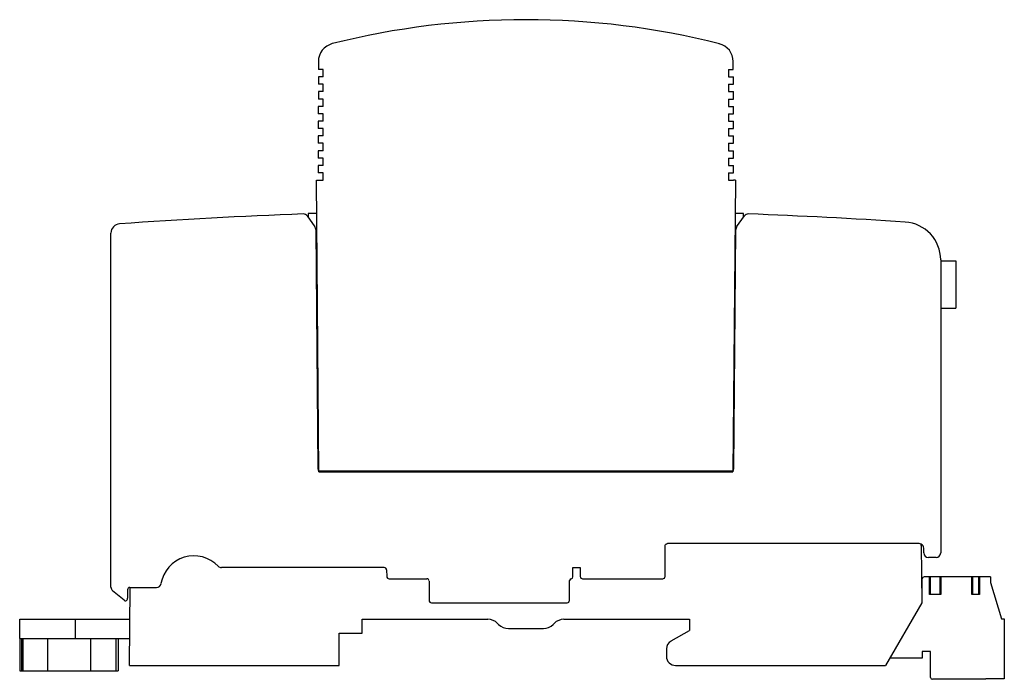
# Model space of a CAD drawing. Units: millimetres. Extents: x 16 to 122, y 60 to 131.
import ezdxf

# ---------------------------------------------------------------- set-up
doc = ezdxf.new("R2010")
doc.units = ezdxf.units.MM
doc.header["$LTSCALE"] = 12.392171
doc.layers.get('0').update_dxf_attribs({"linetype": 'CONTINUOUS'})

msp = doc.modelspace()

# ---------------------------------------------------------------- linework, layer by layer
at = {"color": 7, "linetype": 'Continuous'}
for p, q in [((48.07, 126.5), (48.07, 125.84)), ((93.07, 125.64), (93.07, 126.49)), ((48.07, 125.84), (48.07, 125.64)), ((48.57, 125.64), (48.07, 125.64)), ((48.57, 124.84), (48.57, 125.64)), ((92.57, 125.64), (92.57, 124.84)), ((92.57, 125.64), (93.07, 125.64)), ((48.07, 124.84), (48.07, 124.04)), ((48.57, 124.84), (48.07, 124.84)), ((48.57, 124.04), (48.07, 124.04)), ((48.57, 123.24), (48.57, 124.04)), ((92.57, 124.84), (93.08, 124.84)), ((92.57, 124.04), (92.57, 123.24)), ((92.57, 124.04), (93.08, 124.04)), ((93.08, 124.04), (93.08, 124.84)), ((48.07, 123.24), (48.07, 122.44)), ((48.57, 123.24), (48.07, 123.24)), ((92.57, 123.24), (93.08, 123.24)), ((93.08, 122.44), (93.08, 123.24)), ((48.57, 122.44), (48.07, 122.44)), ((48.57, 121.64), (48.57, 122.44)), ((92.57, 122.44), (92.57, 121.64)), ((92.57, 122.44), (93.08, 122.44)), ((48.06, 121.64), (48.06, 120.84)), ((48.57, 121.64), (48.06, 121.64)), ((48.57, 120.84), (48.06, 120.84)), ((48.57, 120.04), (48.57, 120.84)), ((92.57, 121.64), (93.08, 121.64)), ((92.57, 120.84), (92.57, 120.04)), ((92.57, 120.84), (93.08, 120.84)), ((93.08, 120.84), (93.08, 121.64)), ((48.06, 120.04), (48.06, 119.24)), ((48.57, 120.04), (48.06, 120.04)), ((92.57, 120.04), (93.09, 120.04)), ((93.09, 119.24), (93.09, 120.04)), ((48.57, 119.24), (48.06, 119.24)), ((48.57, 118.44), (48.57, 119.24)), ((92.57, 119.24), (92.57, 118.44)), ((92.57, 119.24), (93.09, 119.24)), ((48.06, 118.44), (48.06, 117.64)), ((48.57, 118.44), (48.06, 118.44)), ((48.57, 117.64), (48.06, 117.64)), ((48.57, 116.84), (48.57, 117.64)), ((92.57, 118.44), (93.09, 118.44)), ((92.57, 117.64), (92.57, 116.84)), ((92.57, 117.64), (93.09, 117.64)), ((93.09, 117.64), (93.09, 118.44)), ((48.05, 116.84), (48.05, 116.04)), ((48.57, 116.84), (48.05, 116.84)), ((92.57, 116.84), (93.09, 116.84)), ((93.09, 116.04), (93.09, 116.84)), ((48.57, 116.04), (48.05, 116.04)), ((48.57, 115.24), (48.57, 116.04)), ((92.57, 116.04), (93.09, 116.04)), ((92.57, 116.04), (92.57, 115.24)), ((48.05, 115.24), (48.05, 114.44)), ((48.57, 115.24), (48.05, 115.24)), ((48.57, 114.44), (48.05, 114.44)), ((48.57, 113.64), (48.57, 114.44)), ((92.57, 115.24), (93.1, 115.24)), ((92.57, 114.44), (93.1, 114.44)), ((92.57, 114.44), (92.57, 113.64)), ((93.1, 114.44), (93.1, 115.24)), ((48.12, 82.04), (47.85, 113.64)), ((47.85, 113.64), (48.57, 113.64)), ((92.57, 113.64), (93.1, 113.64)), ((93.3, 113.64), (93.02, 82.04)), ((93.3, 113.64), (93.1, 113.64)), ((46.97, 110.04), (46.97, 109.6)), ((47.88, 110.04), (46.97, 110.04)), ((94.17, 110.04), (93.27, 110.04)), ((94.17, 109.6), (94.17, 110.04)), ((46.85, 109.77), (47.7, 108.57)), ((93.44, 108.57), (94.29, 109.77)), ((25.57, 69.53), (25.57, 107.91)), ((47.79, 108.28), (48.02, 82.34)), ((93.13, 82.34), (93.35, 108.28)), ((47.92, 104.94), (47.82, 104.94)), ((47.82, 104.77), (47.92, 104.77)), ((93.22, 104.94), (93.32, 104.94)), ((93.32, 104.77), (93.22, 104.77)), ((115.57, 105), (115.57, 73.24)), ((115.57, 104.91), (117.22, 104.91)), ((117.22, 104.91), (117.22, 99.75)), ((115.57, 99.75), (117.22, 99.75)), ((47.93, 92.55), (48.03, 92.55)), ((47.94, 92.04), (48.04, 92.04)), ((93.11, 92.04), (93.21, 92.04)), ((93.22, 92.55), (93.12, 92.55)), ((48.12, 82.12), (93.02, 82.12)), ((48.12, 82.04), (93.02, 82.04)), ((85.67, 70.69), (85.68, 73.99)), ((113.24, 74.24), (85.93, 74.24)), ((113.46, 74.04), (113.46, 74.19)), ((113.46, 74.04), (113.51, 67.84)), ((113.74, 73.24), (113.74, 73.75)), ((115.07, 72.74), (114.24, 72.74)), ((55.22, 71.64), (37.56, 71.64)), ((75.67, 71.64), (76.48, 71.64)), ((75.67, 70.64), (75.67, 71.64)), ((76.48, 71.64), (76.48, 70.69)), ((55.47, 71.39), (55.48, 70.69)), ((120.97, 70.64), (113.77, 70.64)), ((114.35, 68.74), (114.35, 70.64)), ((114.45, 68.74), (114.45, 70.64)), ((115.5, 68.74), (115.5, 70.64)), ((115.6, 70.64), (115.6, 68.74)), ((118.95, 68.74), (118.95, 70.64)), ((119.05, 68.74), (119.05, 70.64)), ((119.7, 68.74), (119.7, 70.64)), ((119.8, 70.64), (119.8, 68.74)), ((120.97, 70.64), (120.97, 70.04)), ((27.57, 61.04), (27.65, 69.49)), ((27.62, 69.49), (30.51, 69.49)), ((55.73, 70.44), (59.82, 70.44)), ((60.07, 70.19), (60.08, 68.09)), ((75.31, 68.09), (75.32, 70.24)), ((76.73, 70.44), (85.42, 70.44)), ((113.57, 68.84), (113.57, 70.44)), ((120.97, 70.04), (120.96, 70.04)), ((120.96, 70.04), (122.16, 66.09)), ((26.99, 68.11), (25.75, 69.14)), ((27.37, 69.24), (27.36, 68.32)), ((113.51, 68.84), (113.57, 68.84)), ((115.6, 68.74), (114.35, 68.74)), ((119.8, 68.74), (118.95, 68.74)), ((60.33, 67.84), (75.06, 67.84)), ((113.51, 67.84), (109.59, 61.04)), ((15.67, 63.94), (15.67, 66.04)), ((15.67, 63.94), (15.67, 66.04)), ((15.67, 66.04), (27.62, 66.04)), ((21.69, 66.04), (21.69, 63.94)), ((52.82, 66.04), (66.44, 66.04)), ((52.82, 64.54), (52.82, 66.04)), ((67.62, 65.48), (67.5, 65.6)), ((73.65, 65.6), (73.53, 65.48)), ((74.71, 66.04), (88.32, 66.04)), ((88.32, 66.04), (88.32, 64.84)), ((122.16, 66.09), (122.47, 66.09)), ((122.47, 66.09), (122.47, 59.59)), ((50.32, 64.54), (52.82, 64.54)), ((50.32, 61.04), (50.32, 64.54)), ((68.68, 65.04), (72.47, 65.04)), ((86.32, 63.69), (88.32, 64.84)), ((15.67, 63.94), (27.6, 63.94)), ((15.7, 63.94), (15.7, 60.44)), ((15.88, 63.94), (15.88, 60.44)), ((16.02, 63.94), (16.02, 60.44)), ((18.68, 63.94), (18.68, 60.44)), ((23.4, 60.44), (23.4, 63.94)), ((26.11, 63.94), (26.11, 60.44)), ((26.36, 63.94), (26.36, 60.44)), ((85.82, 62.82), (85.82, 62.04)), ((114.47, 62.54), (113.57, 62.54)), ((113.57, 62.54), (113.57, 61.84)), ((114.47, 59.74), (114.47, 62.54)), ((27.57, 61.04), (50.32, 61.04)), ((86.82, 61.04), (109.59, 61.04)), ((113.57, 61.84), (110.05, 61.84)), ((15.7, 60.44), (26.36, 60.44)), ((120.47, 59.54), (114.67, 59.54)), ((122.47, 59.59), (120.47, 59.59)), ((120.47, 59.59), (120.47, 59.54))]:
    msp.add_line(p, q, dxfattribs=at)
for centre, radius, start, end in [((70.55, 45.16), 85.88, 75.8378, 104.1302), ((50.07, 126.5), 2, 104.1302, 180), ((91.07, 126.49), 2, 0, 75.8378), ((70.57, -525.24), 635.68, 92.17708, 93.9753), ((46.44, 109.48), 0.5, 35.321, 92.1771), ((94.7, 109.48), 0.5, 87.8229, 144.679), ((70.57, -525.24), 635.68, 86.28821, 87.82292), ((111.46, 105), 4.11, 0, 86.2882), ((26.57, 107.91), 1, 93.9753, 180), ((47.29, 108.28), 0.5, 0.5, 35.321), ((93.85, 108.28), 0.5, 144.679, 179.5), ((48.32, 82.34), 0.3, 180.5, 228.6392), ((92.83, 82.34), 0.3, 311.3608, 359.5), ((113.24, 73.74), 0.5, 63.4283, 90), ((113.24, 73.74), 0.5, 0.5, 63.2104), ((34.57, 69.29), 3.63, 43.6762, 170.2345), ((114.24, 73.24), 0.5, 180.3295, 270), ((115.07, 73.24), 0.5, 270, 360), ((37.56, 72.14), 0.5, 223.6762, 270), ((55.22, 71.39), 0.25, 0.25, 90), ((55.73, 70.69), 0.25, 180.25, 270), ((75.47, 70.64), 0.2, 278.2793, 359.9941), ((113.77, 70.44), 0.2, 90, 180), ((26.07, 69.53), 0.5, 180, 230.1944), ((27.62, 69.24), 0.25, 90, 179.5), ((30.51, 69.99), 0.5, 270, 350.2345), ((59.82, 70.19), 0.25, 0.25, 90), ((75.52, 70.24), 0.2, 98.2789, 179.75), ((27.18, 68.34), 0.3, 230.1944, 270), ((27.06, 68.32), 0.3, 293.3443, 359.5), ((60.33, 68.09), 0.25, 180.25, 270), ((75.06, 68.09), 0.25, 270, 359.75), ((66.44, 64.54), 1.5, 45, 90), ((68.68, 66.54), 1.5, 225, 270), ((72.47, 66.54), 1.5, 270, 315), ((74.71, 64.54), 1.5, 90, 135), ((86.82, 62.82), 1, 120, 180), ((86.82, 62.04), 1, 180, 270), ((114.67, 59.74), 0.2, 180, 270)]:
    msp.add_arc(centre, radius, start, end, dxfattribs=at)
for centre, start_param, end_param in [((76.73, 70.69), -1.570796, 0), ((85.42, 70.69), 0, 1.570796)]:
    msp.add_ellipse(centre, major_axis=(0, -0.25), ratio=0.999962, start_param=start_param, end_param=end_param, dxfattribs=at)
for points, knots in [([(85.68, 73.99), (85.68, 74.02), (85.69, 74.09), (85.73, 74.15), (85.75, 74.17), (85.75, 74.17)], [0, 0, 0, 0, 0.496864, 0.993756, 1, 1, 1, 1]), ([(85.75, 74.17), (85.77, 74.19), (85.83, 74.23), (85.89, 74.24), (85.93, 74.24)], [0, 0, 0, 0, 0.49687, 1, 1, 1, 1])]:
    msp.add_open_spline(points, degree=3, knots=knots, dxfattribs=at)

doc.saveas('drawing.dxf')
